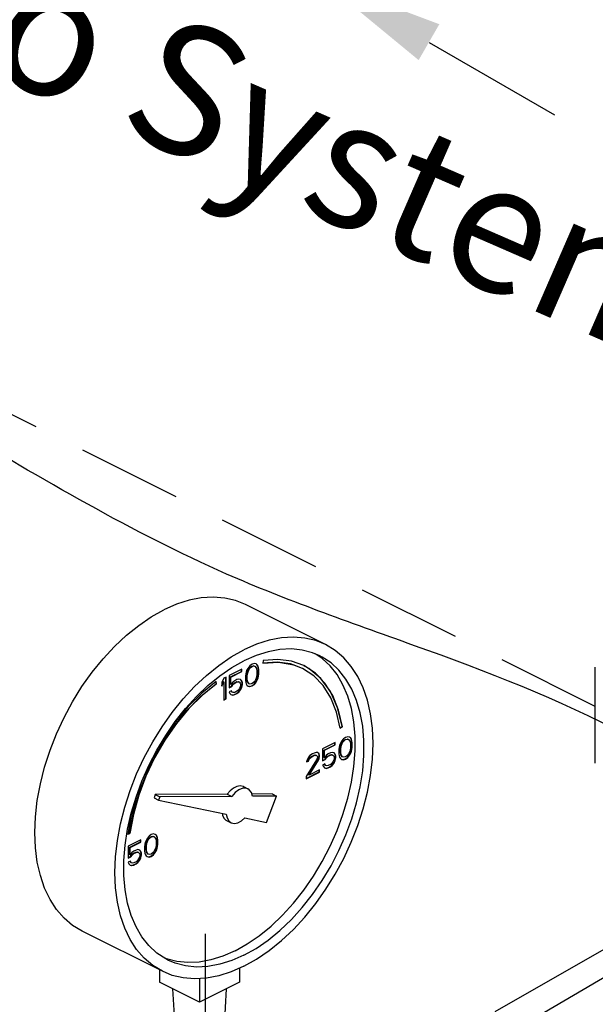
# Model space of a CAD drawing. Extents: x -243 to -139, y -28 to 64.
# Drawn here: x -238 to -233, y -8 to -1 of the extents above; entities that cross this region are included whole.
import ezdxf

# ---------------------------------------------------------------- set-up
doc = ezdxf.new("R2010")
doc.units = 0
doc.header["$LTSCALE"] = 1.5
doc.header["$MEASUREMENT"] = 0
doc.linetypes.add('DASHED', pattern=[0.75, 0.5, -0.25])
doc.layers.get('0').update_dxf_attribs({"linetype": 'CONTINUOUS'})
doc.layers.add('hose', color=7, linetype='CONTINUOUS')
doc.styles.add('SIMPLEX', font='ARIAL.TTF', dxfattribs={"width": 0.875})

msp = doc.modelspace()

# ---------------------------------------------------------------- linework, layer by layer
for p, q in [((-234.669, -1.1493), (-233.7681, -1.6694)), ((-237.034, -9.9886), (-230.7053, -6.298)), ((-236.282, -7.5632), (-236.282, -9.5528))]:
    msp.add_line(p, q)
at = {"linetype": 'DASHED'}
msp.add_line((-233.4731, -5.9278), (-238.5361, -3.3963), dxfattribs=at)
at = {"linetype": 'Continuous'}
for p, q in [((-235.4151, -5.4823), (-235.9918, -5.1939)), ((-235.8638, -5.5961), (-235.8678, -5.6163)), ((-235.4398, -5.5821), (-235.49, -5.5487)), ((-236.0188, -5.6597), (-236.1095, -5.7051)), ((-236.0213, -5.6751), (-236.0213, -5.661)), ((-236.0188, -5.6764), (-236.0188, -5.6597)), ((-235.9814, -5.6644), (-235.9867, -5.6804)), ((-235.9734, -5.6504), (-235.9814, -5.6644)), ((-235.9786, -5.6838), (-235.9679, -5.6585)), ((-235.976, -5.6851), (-235.9654, -5.6597)), ((-235.96, -5.6337), (-235.9734, -5.6504)), ((-235.9679, -5.6585), (-235.9599, -5.6478)), ((-235.9654, -5.6597), (-235.9679, -5.6585)), ((-235.9654, -5.6597), (-235.9573, -5.6491)), ((-235.944, -5.6223), (-235.96, -5.6337)), ((-235.9599, -5.6478), (-235.9466, -5.6378)), ((-235.9573, -5.6491), (-235.9599, -5.6478)), ((-235.9573, -5.6491), (-235.944, -5.639)), ((-235.9466, -5.6378), (-235.9332, -5.6344)), ((-235.944, -5.639), (-235.9466, -5.6378)), ((-235.928, -5.6177), (-235.944, -5.6223)), ((-235.944, -5.639), (-235.9306, -5.6357)), ((-235.9332, -5.6344), (-235.9252, -5.6371)), ((-235.9306, -5.6357), (-235.9332, -5.6344)), ((-235.9306, -5.6357), (-235.9226, -5.6384)), ((-235.9146, -5.621), (-235.928, -5.6177)), ((-235.9226, -5.6384), (-235.9252, -5.6371)), ((-235.9226, -5.6384), (-235.912, -5.6531)), ((-235.9092, -5.6257), (-235.9149, -5.6214)), ((-235.9066, -5.627), (-235.9146, -5.621)), ((-235.912, -5.6531), (-235.9093, -5.6718)), ((-235.9038, -5.6364), (-235.9092, -5.6257)), ((-235.9066, -5.627), (-235.9092, -5.6257)), ((-235.9013, -5.6377), (-235.9066, -5.627)), ((-235.9012, -5.6451), (-235.9038, -5.6364)), ((-235.9013, -5.6377), (-235.9038, -5.6364)), ((-235.8986, -5.6464), (-235.9013, -5.6377)), ((-235.8985, -5.6605), (-235.9012, -5.6451)), ((-235.8986, -5.6464), (-235.9012, -5.6451)), ((-235.8959, -5.6618), (-235.8986, -5.6464)), ((-235.8985, -5.6905), (-235.8985, -5.6605)), ((-235.8959, -5.6618), (-235.8985, -5.6605)), ((-235.8959, -5.6918), (-235.8959, -5.6618)), ((-233.4731, -6.3355), (-233.4731, -5.6449)), ((-236.1469, -5.7238), (-236.1629, -5.7552)), ((-236.1309, -5.7158), (-236.1469, -5.7238)), ((-236.1335, -5.8715), (-236.1335, -5.7171)), ((-236.1309, -5.8728), (-236.1309, -5.7158)), ((-236.1095, -5.7051), (-236.1095, -5.7919)), ((-236.0987, -5.7139), (-236.0213, -5.6751)), ((-236.0987, -5.7673), (-236.0987, -5.7139)), ((-236.0962, -5.7151), (-236.0987, -5.7139)), ((-236.0962, -5.7151), (-236.0188, -5.6764)), ((-236.0962, -5.7686), (-236.0962, -5.7151)), ((-236.0535, -5.7339), (-236.0695, -5.7419)), ((-236.0401, -5.7305), (-236.0535, -5.7339)), ((-236.0268, -5.7339), (-236.0401, -5.7305)), ((-236.0213, -5.7419), (-236.0276, -5.7346)), ((-236.0188, -5.7432), (-236.0268, -5.7339)), ((-236.0188, -5.6764), (-236.0213, -5.6751)), ((-235.9894, -5.6918), (-235.9921, -5.7098)), ((-235.9921, -5.7098), (-235.9921, -5.7399)), ((-235.9867, -5.6804), (-235.9894, -5.6918)), ((-235.9813, -5.7052), (-235.9786, -5.6838)), ((-235.9813, -5.7286), (-235.9813, -5.7052)), ((-235.9787, -5.7065), (-235.9813, -5.7052)), ((-235.9786, -5.7473), (-235.9813, -5.7286)), ((-235.9787, -5.7299), (-235.9813, -5.7286)), ((-235.9787, -5.7065), (-235.976, -5.6851)), ((-235.9787, -5.7299), (-235.9787, -5.7065)), ((-235.976, -5.7486), (-235.9787, -5.7299)), ((-235.976, -5.6851), (-235.9786, -5.6838)), ((-235.912, -5.7165), (-235.9226, -5.7419)), ((-235.9172, -5.75), (-235.9092, -5.736)), ((-235.9146, -5.7513), (-235.9066, -5.7372)), ((-235.9093, -5.6952), (-235.912, -5.7165)), ((-235.9093, -5.6718), (-235.9093, -5.6952)), ((-235.9092, -5.736), (-235.9038, -5.7199)), ((-235.9066, -5.7372), (-235.9092, -5.736)), ((-235.9066, -5.7372), (-235.9013, -5.7212)), ((-235.9038, -5.7199), (-235.9012, -5.7086)), ((-235.9013, -5.7212), (-235.9038, -5.7199)), ((-235.9013, -5.7212), (-235.8986, -5.7099)), ((-235.9012, -5.7086), (-235.8985, -5.6905)), ((-235.8986, -5.7099), (-235.9012, -5.7086)), ((-235.8986, -5.7099), (-235.8959, -5.6918)), ((-235.8959, -5.6918), (-235.8985, -5.6905)), ((-236.2029, -5.7635), (-236.2051, -5.7493)), ((-236.2003, -5.7648), (-236.203, -5.7476)), ((-236.2003, -5.7648), (-236.2029, -5.7635)), ((-236.1629, -5.7756), (-236.1495, -5.7492)), ((-236.1629, -5.7819), (-236.1469, -5.7505)), ((-236.1629, -5.7552), (-236.1629, -5.7819)), ((-236.1469, -5.7505), (-236.1495, -5.7492)), ((-236.1469, -5.7505), (-236.1469, -5.8808)), ((-236.1095, -5.7894), (-236.0934, -5.7813)), ((-236.1095, -5.7919), (-236.0908, -5.7826)), ((-236.0962, -5.7686), (-236.0987, -5.7673)), ((-236.0828, -5.7519), (-236.0962, -5.7686)), ((-236.0934, -5.7813), (-236.0827, -5.766)), ((-236.0908, -5.7826), (-236.0934, -5.7813)), ((-236.0908, -5.7826), (-236.0802, -5.7672)), ((-236.0695, -5.7419), (-236.0828, -5.7519)), ((-236.0827, -5.766), (-236.072, -5.7573)), ((-236.0802, -5.7672), (-236.0827, -5.766)), ((-236.0802, -5.7672), (-236.0695, -5.7586)), ((-236.072, -5.7573), (-236.056, -5.7493)), ((-236.0695, -5.7586), (-236.072, -5.7573)), ((-236.0695, -5.7586), (-236.0535, -5.7506)), ((-236.056, -5.7493), (-236.0453, -5.7473)), ((-236.0535, -5.7506), (-236.056, -5.7493)), ((-236.0535, -5.7506), (-236.0428, -5.7486)), ((-236.0428, -5.8087), (-236.0535, -5.8173)), ((-236.0453, -5.7473), (-236.0373, -5.7499)), ((-236.0428, -5.7486), (-236.0453, -5.7473)), ((-236.0428, -5.7486), (-236.0348, -5.7512)), ((-236.0348, -5.798), (-236.0428, -5.8087)), ((-236.0427, -5.8227), (-236.0293, -5.8061)), ((-236.0401, -5.824), (-236.0268, -5.8073)), ((-236.0348, -5.7512), (-236.0373, -5.7499)), ((-236.0348, -5.7512), (-236.0294, -5.7586)), ((-236.0294, -5.7853), (-236.0348, -5.798)), ((-236.0294, -5.7586), (-236.0268, -5.7673)), ((-236.0268, -5.7739), (-236.0294, -5.7853)), ((-236.0293, -5.8061), (-236.0213, -5.7887)), ((-236.0268, -5.8073), (-236.0293, -5.8061)), ((-236.0268, -5.7673), (-236.0268, -5.7739)), ((-236.0268, -5.8073), (-236.0188, -5.79)), ((-236.016, -5.756), (-236.0213, -5.7419)), ((-236.0188, -5.7432), (-236.0213, -5.7419)), ((-236.0213, -5.7887), (-236.016, -5.7693)), ((-236.0188, -5.79), (-236.0213, -5.7887)), ((-236.0134, -5.7572), (-236.0188, -5.7432)), ((-236.0188, -5.79), (-236.0134, -5.7706)), ((-236.016, -5.7693), (-236.016, -5.756)), ((-236.0134, -5.7572), (-236.016, -5.756)), ((-236.0134, -5.7706), (-236.016, -5.7693)), ((-236.0134, -5.7706), (-236.0134, -5.7572)), ((-235.9921, -5.7399), (-235.9894, -5.7552)), ((-235.9894, -5.7552), (-235.9867, -5.7639)), ((-235.9867, -5.7639), (-235.9814, -5.7746)), ((-235.9814, -5.7746), (-235.9734, -5.7806)), ((-235.976, -5.7486), (-235.9786, -5.7473)), ((-235.9679, -5.762), (-235.9786, -5.7473)), ((-235.9654, -5.7633), (-235.976, -5.7486)), ((-235.9734, -5.7806), (-235.96, -5.784)), ((-235.9732, -5.78), (-235.9626, -5.7827)), ((-235.9654, -5.7633), (-235.9679, -5.762)), ((-235.9573, -5.7659), (-235.9654, -5.7633)), ((-235.9626, -5.7827), (-235.9466, -5.778)), ((-235.96, -5.784), (-235.9626, -5.7827)), ((-235.96, -5.784), (-235.944, -5.7793)), ((-235.944, -5.7626), (-235.9573, -5.7659)), ((-235.9466, -5.778), (-235.9305, -5.7667)), ((-235.944, -5.7793), (-235.9466, -5.778)), ((-235.9306, -5.7526), (-235.944, -5.7626)), ((-235.944, -5.7793), (-235.928, -5.768)), ((-235.9226, -5.7419), (-235.9306, -5.7526)), ((-235.9305, -5.7667), (-235.9172, -5.75)), ((-235.928, -5.768), (-235.9305, -5.7667)), ((-235.928, -5.768), (-235.9146, -5.7513)), ((-235.9146, -5.7513), (-235.9172, -5.75)), ((-236.1469, -5.8782), (-236.1335, -5.8715)), ((-236.1469, -5.8808), (-236.1309, -5.8728)), ((-236.1309, -5.8728), (-236.1335, -5.8715)), ((-236.0935, -5.814), (-236.1095, -5.822)), ((-236.1095, -5.822), (-236.1042, -5.8327)), ((-236.1042, -5.8327), (-236.0962, -5.842)), ((-236.0962, -5.842), (-236.0828, -5.8454)), ((-236.096, -5.8414), (-236.0854, -5.8441)), ((-236.0907, -5.8234), (-236.0951, -5.8148)), ((-236.0882, -5.8247), (-236.0935, -5.814)), ((-236.0882, -5.8247), (-236.0907, -5.8234)), ((-236.0802, -5.8274), (-236.0882, -5.8247)), ((-236.0854, -5.8441), (-236.072, -5.8408)), ((-236.0828, -5.8454), (-236.0854, -5.8441)), ((-236.0828, -5.8454), (-236.0695, -5.8421)), ((-236.0695, -5.8254), (-236.0802, -5.8274)), ((-236.072, -5.8408), (-236.056, -5.8328)), ((-236.0695, -5.8421), (-236.072, -5.8408)), ((-236.0535, -5.8173), (-236.0695, -5.8254)), ((-236.0695, -5.8421), (-236.0535, -5.834)), ((-236.056, -5.8328), (-236.0427, -5.8227)), ((-236.0535, -5.834), (-236.056, -5.8328)), ((-236.0535, -5.834), (-236.0401, -5.824)), ((-236.0401, -5.824), (-236.0427, -5.8227)), ((-235.3101, -6.0807), (-235.2969, -6.0712)), ((-235.3095, -6.0834), (-235.2944, -6.0725)), ((-235.2944, -6.0725), (-235.2969, -6.0712)), ((-235.2872, -6.1606), (-235.3005, -6.1773)), ((-235.2711, -6.1492), (-235.2872, -6.1606)), ((-235.2737, -6.1646), (-235.2603, -6.1613)), ((-235.2551, -6.1446), (-235.2711, -6.1492)), ((-235.2711, -6.1659), (-235.2578, -6.1626)), ((-235.2603, -6.1613), (-235.2523, -6.164)), ((-235.2578, -6.1626), (-235.2603, -6.1613)), ((-235.2578, -6.1626), (-235.2498, -6.1653)), ((-235.2418, -6.1479), (-235.2551, -6.1446)), ((-235.2363, -6.1526), (-235.2421, -6.1483)), ((-235.2338, -6.1539), (-235.2418, -6.1479)), ((-235.231, -6.1633), (-235.2363, -6.1526)), ((-235.2338, -6.1539), (-235.2363, -6.1526)), ((-235.2284, -6.1646), (-235.2338, -6.1539)), ((-235.2283, -6.172), (-235.231, -6.1633)), ((-235.2284, -6.1646), (-235.231, -6.1633)), ((-235.3459, -6.1866), (-235.4367, -6.232)), ((-235.4367, -6.232), (-235.4367, -6.3188)), ((-235.4259, -6.2407), (-235.3485, -6.202)), ((-235.4233, -6.242), (-235.3459, -6.2033)), ((-235.3485, -6.202), (-235.3485, -6.1879)), ((-235.3459, -6.2033), (-235.3485, -6.202)), ((-235.3459, -6.2033), (-235.3459, -6.1866)), ((-235.3165, -6.2187), (-235.3192, -6.2367)), ((-235.3139, -6.2073), (-235.3165, -6.2187)), ((-235.3085, -6.1913), (-235.3139, -6.2073)), ((-235.3005, -6.1773), (-235.3085, -6.1913)), ((-235.3084, -6.2321), (-235.3057, -6.2107)), ((-235.3084, -6.2555), (-235.3084, -6.2321)), ((-235.3058, -6.2334), (-235.3084, -6.2321)), ((-235.3058, -6.2334), (-235.3032, -6.212)), ((-235.3058, -6.2568), (-235.3058, -6.2334)), ((-235.3057, -6.2107), (-235.2951, -6.1853)), ((-235.3032, -6.212), (-235.3057, -6.2107)), ((-235.3032, -6.212), (-235.2925, -6.1866)), ((-235.2951, -6.1853), (-235.287, -6.1747)), ((-235.2925, -6.1866), (-235.2951, -6.1853)), ((-235.2925, -6.1866), (-235.2845, -6.1759)), ((-235.287, -6.1747), (-235.2737, -6.1646)), ((-235.2845, -6.1759), (-235.287, -6.1747)), ((-235.2845, -6.1759), (-235.2711, -6.1659)), ((-235.2711, -6.1659), (-235.2737, -6.1646)), ((-235.2498, -6.1653), (-235.2523, -6.164)), ((-235.2498, -6.1653), (-235.2391, -6.18)), ((-235.2391, -6.18), (-235.2364, -6.1987)), ((-235.2364, -6.222), (-235.2391, -6.2434)), ((-235.2364, -6.1987), (-235.2364, -6.222)), ((-235.2257, -6.1733), (-235.2284, -6.1646)), ((-235.2256, -6.1874), (-235.2283, -6.172)), ((-235.2257, -6.1733), (-235.2283, -6.172)), ((-235.2283, -6.2355), (-235.2256, -6.2174)), ((-235.2231, -6.1887), (-235.2257, -6.1733)), ((-235.2257, -6.2367), (-235.2231, -6.2187)), ((-235.2256, -6.2174), (-235.2256, -6.1874)), ((-235.2231, -6.1887), (-235.2256, -6.1874)), ((-235.2231, -6.2187), (-235.2256, -6.2174)), ((-235.2231, -6.2187), (-235.2231, -6.1887)), ((-235.5381, -6.2928), (-235.5488, -6.3115)), ((-235.5407, -6.3182), (-235.5354, -6.3055)), ((-235.5275, -6.2807), (-235.5381, -6.2928)), ((-235.5354, -6.3055), (-235.5274, -6.2948)), ((-235.5328, -6.3068), (-235.5354, -6.3055)), ((-235.5328, -6.3068), (-235.5248, -6.2961)), ((-235.5088, -6.268), (-235.5275, -6.2807)), ((-235.5274, -6.2948), (-235.514, -6.2848)), ((-235.5248, -6.2961), (-235.5274, -6.2948)), ((-235.5248, -6.2961), (-235.5114, -6.2861)), ((-235.514, -6.2848), (-235.5033, -6.2795)), ((-235.5114, -6.2861), (-235.514, -6.2848)), ((-235.5114, -6.2861), (-235.5008, -6.2807)), ((-235.4981, -6.2627), (-235.5088, -6.268)), ((-235.5033, -6.2795), (-235.49, -6.2761)), ((-235.5008, -6.2807), (-235.5033, -6.2795)), ((-235.5008, -6.2807), (-235.4874, -6.2774)), ((-235.4821, -6.258), (-235.4981, -6.2627)), ((-235.49, -6.2761), (-235.482, -6.2788)), ((-235.4874, -6.2774), (-235.49, -6.2761)), ((-235.4874, -6.2774), (-235.4794, -6.2801)), ((-235.4714, -6.2594), (-235.4821, -6.258)), ((-235.4794, -6.2801), (-235.482, -6.2788)), ((-235.4794, -6.2801), (-235.4741, -6.2874)), ((-235.4741, -6.2941), (-235.4794, -6.3101)), ((-235.4741, -6.2874), (-235.4741, -6.2941)), ((-235.4633, -6.2661), (-235.4717, -6.2598)), ((-235.4607, -6.2674), (-235.4714, -6.2594)), ((-235.4686, -6.3122), (-235.4633, -6.2995)), ((-235.466, -6.3135), (-235.4607, -6.3008)), ((-235.4606, -6.2781), (-235.4633, -6.2661)), ((-235.4607, -6.2674), (-235.4633, -6.2661)), ((-235.4633, -6.2995), (-235.4606, -6.2848)), ((-235.4607, -6.3008), (-235.4633, -6.2995)), ((-235.458, -6.2794), (-235.4607, -6.2674)), ((-235.4607, -6.3008), (-235.458, -6.2861)), ((-235.4606, -6.2848), (-235.4606, -6.2781)), ((-235.458, -6.2794), (-235.4606, -6.2781)), ((-235.458, -6.2861), (-235.4606, -6.2848)), ((-235.458, -6.2861), (-235.458, -6.2794)), ((-235.4259, -6.2942), (-235.4259, -6.2407)), ((-235.4233, -6.242), (-235.4259, -6.2407)), ((-235.4233, -6.2955), (-235.4259, -6.2942)), ((-235.4233, -6.2955), (-235.4233, -6.242)), ((-235.41, -6.2788), (-235.4233, -6.2955)), ((-235.4206, -6.3082), (-235.4099, -6.2929)), ((-235.418, -6.3095), (-235.4073, -6.2941)), ((-235.3966, -6.2688), (-235.41, -6.2788)), ((-235.4099, -6.2929), (-235.3992, -6.2842)), ((-235.4073, -6.2941), (-235.4099, -6.2929)), ((-235.4073, -6.2941), (-235.3966, -6.2855)), ((-235.3992, -6.2842), (-235.3832, -6.2762)), ((-235.3966, -6.2855), (-235.3992, -6.2842)), ((-235.3806, -6.2607), (-235.3966, -6.2688)), ((-235.3966, -6.2855), (-235.3806, -6.2774)), ((-235.3832, -6.2762), (-235.3725, -6.2742)), ((-235.3806, -6.2774), (-235.3832, -6.2762)), ((-235.3673, -6.2574), (-235.3806, -6.2607)), ((-235.3806, -6.2774), (-235.3699, -6.2754)), ((-235.3725, -6.2742), (-235.3645, -6.2768)), ((-235.3699, -6.2754), (-235.3725, -6.2742)), ((-235.3699, -6.2754), (-235.3619, -6.2781)), ((-235.3539, -6.2608), (-235.3673, -6.2574)), ((-235.3619, -6.2781), (-235.3645, -6.2768)), ((-235.3619, -6.2781), (-235.3566, -6.2855)), ((-235.3566, -6.2855), (-235.3539, -6.2941)), ((-235.3539, -6.3008), (-235.3566, -6.3122)), ((-235.3485, -6.2688), (-235.3548, -6.2615)), ((-235.3459, -6.2701), (-235.3539, -6.2608)), ((-235.3539, -6.2941), (-235.3539, -6.3008)), ((-235.3431, -6.2829), (-235.3485, -6.2688)), ((-235.3459, -6.2701), (-235.3485, -6.2688)), ((-235.3485, -6.3156), (-235.3431, -6.2962)), ((-235.3406, -6.2841), (-235.3459, -6.2701)), ((-235.3459, -6.3169), (-235.3406, -6.2975)), ((-235.3431, -6.2962), (-235.3431, -6.2829)), ((-235.3406, -6.2841), (-235.3431, -6.2829)), ((-235.3406, -6.2975), (-235.3431, -6.2962)), ((-235.3406, -6.2975), (-235.3406, -6.2841)), ((-235.3192, -6.2367), (-235.3192, -6.2668)), ((-235.3192, -6.2668), (-235.3165, -6.2821)), ((-235.3165, -6.2821), (-235.3139, -6.2908)), ((-235.3139, -6.2908), (-235.3085, -6.3015)), ((-235.3085, -6.3015), (-235.3005, -6.3075)), ((-235.3057, -6.2742), (-235.3084, -6.2555)), ((-235.3058, -6.2568), (-235.3084, -6.2555)), ((-235.3032, -6.2755), (-235.3058, -6.2568)), ((-235.3032, -6.2755), (-235.3057, -6.2742)), ((-235.2951, -6.2889), (-235.3057, -6.2742)), ((-235.2925, -6.2902), (-235.3032, -6.2755)), ((-235.2925, -6.2902), (-235.2951, -6.2889)), ((-235.2845, -6.2928), (-235.2925, -6.2902)), ((-235.2897, -6.3096), (-235.2737, -6.3049)), ((-235.2711, -6.2895), (-235.2845, -6.2928)), ((-235.2737, -6.3049), (-235.2577, -6.2936)), ((-235.2711, -6.3062), (-235.2737, -6.3049)), ((-235.2578, -6.2795), (-235.2711, -6.2895)), ((-235.2711, -6.3062), (-235.2551, -6.2948)), ((-235.2498, -6.2688), (-235.2578, -6.2795)), ((-235.2577, -6.2936), (-235.2443, -6.2769)), ((-235.2551, -6.2948), (-235.2577, -6.2936)), ((-235.2551, -6.2948), (-235.2418, -6.2782)), ((-235.2391, -6.2434), (-235.2498, -6.2688)), ((-235.2443, -6.2769), (-235.2363, -6.2628)), ((-235.2418, -6.2782), (-235.2443, -6.2769)), ((-235.2418, -6.2782), (-235.2338, -6.2641)), ((-235.2363, -6.2628), (-235.231, -6.2468)), ((-235.2338, -6.2641), (-235.2363, -6.2628)), ((-235.2338, -6.2641), (-235.2284, -6.2481)), ((-235.231, -6.2468), (-235.2283, -6.2355)), ((-235.2284, -6.2481), (-235.231, -6.2468)), ((-235.2284, -6.2481), (-235.2257, -6.2367)), ((-235.2257, -6.2367), (-235.2283, -6.2355)), ((-235.4794, -6.3101), (-235.5542, -6.431)), ((-235.5488, -6.3115), (-235.5515, -6.3261)), ((-235.5515, -6.3261), (-235.5381, -6.3195)), ((-235.551, -6.3233), (-235.5407, -6.3182)), ((-235.5381, -6.3195), (-235.5407, -6.3182)), ((-235.5381, -6.3195), (-235.5328, -6.3068)), ((-235.5354, -6.4191), (-235.4686, -6.3122)), ((-235.5328, -6.4203), (-235.466, -6.3135)), ((-235.466, -6.3135), (-235.4686, -6.3122)), ((-235.4367, -6.3163), (-235.4206, -6.3082)), ((-235.4367, -6.3188), (-235.418, -6.3095)), ((-235.4207, -6.3409), (-235.4367, -6.3489)), ((-235.4367, -6.3489), (-235.4313, -6.3596)), ((-235.4313, -6.3596), (-235.4233, -6.3689)), ((-235.4233, -6.3689), (-235.41, -6.3723)), ((-235.4232, -6.3683), (-235.4125, -6.371)), ((-235.4179, -6.3503), (-235.4222, -6.3417)), ((-235.4153, -6.3516), (-235.4207, -6.3409)), ((-235.418, -6.3095), (-235.4206, -6.3082)), ((-235.4153, -6.3516), (-235.4179, -6.3503)), ((-235.4073, -6.3542), (-235.4153, -6.3516)), ((-235.4125, -6.371), (-235.3992, -6.3677)), ((-235.41, -6.3723), (-235.4125, -6.371)), ((-235.41, -6.3723), (-235.3966, -6.3689)), ((-235.3966, -6.3522), (-235.4073, -6.3542)), ((-235.3992, -6.3677), (-235.3832, -6.3597)), ((-235.3966, -6.3689), (-235.3992, -6.3677)), ((-235.3806, -6.3442), (-235.3966, -6.3522)), ((-235.3966, -6.3689), (-235.3806, -6.3609)), ((-235.3832, -6.3597), (-235.3698, -6.3496)), ((-235.3806, -6.3609), (-235.3832, -6.3597)), ((-235.3699, -6.3356), (-235.3806, -6.3442)), ((-235.3806, -6.3609), (-235.3673, -6.3509)), ((-235.3619, -6.3249), (-235.3699, -6.3356)), ((-235.3698, -6.3496), (-235.3565, -6.3329)), ((-235.3673, -6.3509), (-235.3698, -6.3496)), ((-235.3673, -6.3509), (-235.3539, -6.3342)), ((-235.3566, -6.3122), (-235.3619, -6.3249)), ((-235.3565, -6.3329), (-235.3485, -6.3156)), ((-235.3539, -6.3342), (-235.3565, -6.3329)), ((-235.3539, -6.3342), (-235.3459, -6.3169)), ((-235.3459, -6.3169), (-235.3485, -6.3156)), ((-235.3005, -6.3075), (-235.2872, -6.3109)), ((-235.3004, -6.3069), (-235.2897, -6.3096)), ((-235.2872, -6.3109), (-235.2897, -6.3096)), ((-235.2872, -6.3109), (-235.2711, -6.3062)), ((-235.5542, -6.4451), (-235.4606, -6.3984)), ((-235.5542, -6.4477), (-235.458, -6.3997)), ((-235.5542, -6.431), (-235.5542, -6.4477)), ((-235.5328, -6.4203), (-235.5354, -6.4191)), ((-235.458, -6.383), (-235.5328, -6.4203)), ((-235.4606, -6.3984), (-235.4606, -6.3842)), ((-235.458, -6.3997), (-235.4606, -6.3984)), ((-235.458, -6.3997), (-235.458, -6.383)), ((-236.006, -6.504), (-235.974, -6.52)), ((-236.7754, -6.5685), (-236.8137, -6.7057)), ((-236.6409, -6.5608), (-236.65, -6.5845)), ((-236.65, -6.5845), (-236.6179, -6.6005)), ((-236.123, -6.5581), (-236.6409, -6.5608)), ((-236.6409, -6.5608), (-236.6089, -6.5768)), ((-236.6089, -6.5768), (-236.6179, -6.6005)), ((-236.091, -6.5742), (-236.6089, -6.5768)), ((-236.123, -6.5581), (-236.091, -6.5742)), ((-235.8009, -6.5565), (-235.9453, -6.5572)), ((-235.7689, -6.5725), (-235.9402, -6.5734)), ((-235.841, -6.7615), (-235.7689, -6.5725)), ((-235.8009, -6.5565), (-235.7689, -6.5725)), ((-236.6179, -6.6005), (-236.1304, -6.7015)), ((-236.8137, -6.7057), (-236.8393, -6.845)), ((-235.9956, -6.7294), (-235.841, -6.7615)), ((-236.1276, -6.7471), (-236.0956, -6.7632)), ((-236.8393, -6.845), (-236.8241, -6.8407)), ((-236.8389, -6.8428), (-236.8267, -6.8394)), ((-236.8241, -6.8407), (-236.8267, -6.8394)), ((-236.6863, -6.8601), (-236.6996, -6.8768)), ((-236.6702, -6.8488), (-236.6863, -6.8601)), ((-236.6862, -6.8742), (-236.6728, -6.8642)), ((-236.6836, -6.8755), (-236.6702, -6.8655)), ((-236.6728, -6.8642), (-236.6595, -6.8609)), ((-236.6702, -6.8655), (-236.6728, -6.8642)), ((-236.6542, -6.8441), (-236.6702, -6.8488)), ((-236.6702, -6.8655), (-236.6569, -6.8622)), ((-236.6595, -6.8609), (-236.6515, -6.8635)), ((-236.6569, -6.8622), (-236.6595, -6.8609)), ((-236.6569, -6.8622), (-236.6489, -6.8648)), ((-236.6409, -6.8475), (-236.6542, -6.8441)), ((-236.6489, -6.8648), (-236.6515, -6.8635)), ((-236.6489, -6.8648), (-236.6382, -6.8795)), ((-236.6354, -6.8522), (-236.6412, -6.8479)), ((-236.6329, -6.8535), (-236.6409, -6.8475)), ((-236.6301, -6.8629), (-236.6354, -6.8522)), ((-236.6329, -6.8535), (-236.6354, -6.8522)), ((-236.6275, -6.8642), (-236.6329, -6.8535)), ((-236.6274, -6.8716), (-236.6301, -6.8629)), ((-236.6275, -6.8642), (-236.6301, -6.8629)), ((-236.6249, -6.8728), (-236.6275, -6.8642)), ((-236.6248, -6.8869), (-236.6274, -6.8716)), ((-236.6249, -6.8728), (-236.6274, -6.8716)), ((-236.745, -6.8862), (-236.8358, -6.9316)), ((-236.8358, -6.9316), (-236.8358, -7.0184)), ((-236.825, -6.9403), (-236.7476, -6.9016)), ((-236.825, -6.9937), (-236.825, -6.9403)), ((-236.8224, -6.9416), (-236.825, -6.9403)), ((-236.8224, -6.9416), (-236.745, -6.9029)), ((-236.8224, -6.995), (-236.8224, -6.9416)), ((-236.7476, -6.9016), (-236.7476, -6.8875)), ((-236.745, -6.9029), (-236.7476, -6.9016)), ((-236.745, -6.9029), (-236.745, -6.8862)), ((-236.7156, -6.9182), (-236.7183, -6.9363)), ((-236.7183, -6.9363), (-236.7183, -6.9663)), ((-236.713, -6.9069), (-236.7156, -6.9182)), ((-236.7076, -6.8909), (-236.713, -6.9069)), ((-236.6996, -6.8768), (-236.7076, -6.8909)), ((-236.7075, -6.9317), (-236.7049, -6.9103)), ((-236.7075, -6.955), (-236.7075, -6.9317)), ((-236.705, -6.9329), (-236.7075, -6.9317)), ((-236.705, -6.9329), (-236.7023, -6.9116)), ((-236.705, -6.9563), (-236.705, -6.9329)), ((-236.7049, -6.9103), (-236.6942, -6.8849)), ((-236.7023, -6.9116), (-236.7049, -6.9103)), ((-236.7023, -6.9116), (-236.6916, -6.8862)), ((-236.6942, -6.8849), (-236.6862, -6.8742)), ((-236.6916, -6.8862), (-236.6942, -6.8849)), ((-236.6916, -6.8862), (-236.6836, -6.8755)), ((-236.6836, -6.8755), (-236.6862, -6.8742)), ((-236.6382, -6.943), (-236.6489, -6.9684)), ((-236.6382, -6.8795), (-236.6355, -6.8982)), ((-236.6355, -6.9216), (-236.6382, -6.943)), ((-236.6355, -6.8982), (-236.6355, -6.9216)), ((-236.6301, -6.9464), (-236.6274, -6.935)), ((-236.6275, -6.9477), (-236.6249, -6.9363)), ((-236.6274, -6.935), (-236.6248, -6.917)), ((-236.6249, -6.9363), (-236.6274, -6.935)), ((-236.6222, -6.8882), (-236.6249, -6.8728)), ((-236.6249, -6.9363), (-236.6222, -6.9183)), ((-236.6248, -6.917), (-236.6248, -6.8869)), ((-236.6222, -6.8882), (-236.6248, -6.8869)), ((-236.6222, -6.9183), (-236.6248, -6.917)), ((-236.6222, -6.9183), (-236.6222, -6.8882)), ((-236.8358, -7.0158), (-236.8197, -7.0078)), ((-236.8358, -7.0184), (-236.8171, -7.009)), ((-236.8224, -6.995), (-236.825, -6.9937)), ((-236.8091, -6.9783), (-236.8224, -6.995)), ((-236.8197, -7.0078), (-236.809, -6.9924)), ((-236.8171, -7.009), (-236.8197, -7.0078)), ((-236.8171, -7.009), (-236.8064, -6.9937)), ((-236.7957, -6.9683), (-236.8091, -6.9783)), ((-236.809, -6.9924), (-236.7983, -6.9837)), ((-236.8064, -6.9937), (-236.809, -6.9924)), ((-236.8064, -6.9937), (-236.7957, -6.985)), ((-236.7983, -6.9837), (-236.7823, -6.9757)), ((-236.7957, -6.985), (-236.7983, -6.9837)), ((-236.7797, -6.9603), (-236.7957, -6.9683)), ((-236.7957, -6.985), (-236.7797, -6.977)), ((-236.7823, -6.9757), (-236.7716, -6.9737)), ((-236.7797, -6.977), (-236.7823, -6.9757)), ((-236.7664, -6.957), (-236.7797, -6.9603)), ((-236.7797, -6.977), (-236.769, -6.975)), ((-236.7716, -6.9737), (-236.7636, -6.9764)), ((-236.769, -6.975), (-236.7716, -6.9737)), ((-236.769, -6.975), (-236.761, -6.9777)), ((-236.753, -6.9603), (-236.7664, -6.957)), ((-236.761, -6.9777), (-236.7636, -6.9764)), ((-236.761, -6.9777), (-236.7557, -6.985)), ((-236.7557, -7.0117), (-236.761, -7.0244)), ((-236.7557, -6.985), (-236.753, -6.9937)), ((-236.753, -7.0004), (-236.7557, -7.0117)), ((-236.7476, -6.9684), (-236.7539, -6.961)), ((-236.745, -6.9697), (-236.753, -6.9603)), ((-236.753, -6.9937), (-236.753, -7.0004)), ((-236.7422, -6.9824), (-236.7476, -6.9684)), ((-236.745, -6.9697), (-236.7476, -6.9684)), ((-236.7476, -7.0151), (-236.7422, -6.9958)), ((-236.7397, -6.9837), (-236.745, -6.9697)), ((-236.745, -7.0164), (-236.7397, -6.9971)), ((-236.7422, -6.9958), (-236.7422, -6.9824)), ((-236.7397, -6.9837), (-236.7422, -6.9824)), ((-236.7397, -6.9971), (-236.7422, -6.9958)), ((-236.7397, -6.9971), (-236.7397, -6.9837)), ((-236.7183, -6.9663), (-236.7156, -6.9817)), ((-236.7156, -6.9817), (-236.713, -6.9904)), ((-236.713, -6.9904), (-236.7076, -7.0011)), ((-236.7076, -7.0011), (-236.6996, -7.0071)), ((-236.7049, -6.9737), (-236.7075, -6.955)), ((-236.705, -6.9563), (-236.7075, -6.955)), ((-236.7023, -6.975), (-236.705, -6.9563)), ((-236.6942, -6.9884), (-236.7049, -6.9737)), ((-236.7023, -6.975), (-236.7049, -6.9737)), ((-236.6916, -6.9897), (-236.7023, -6.975)), ((-236.6996, -7.0071), (-236.6863, -7.0104)), ((-236.6995, -7.0065), (-236.6888, -7.0091)), ((-236.6916, -6.9897), (-236.6942, -6.9884)), ((-236.6836, -6.9924), (-236.6916, -6.9897)), ((-236.6888, -7.0091), (-236.6728, -7.0045)), ((-236.6863, -7.0104), (-236.6888, -7.0091)), ((-236.6863, -7.0104), (-236.6702, -7.0058)), ((-236.6702, -6.9891), (-236.6836, -6.9924)), ((-236.6728, -7.0045), (-236.6568, -6.9931)), ((-236.6702, -7.0058), (-236.6728, -7.0045)), ((-236.6569, -6.979), (-236.6702, -6.9891)), ((-236.6702, -7.0058), (-236.6542, -6.9944)), ((-236.6489, -6.9684), (-236.6569, -6.979)), ((-236.6568, -6.9931), (-236.6434, -6.9764)), ((-236.6542, -6.9944), (-236.6568, -6.9931)), ((-236.6542, -6.9944), (-236.6409, -6.9777)), ((-236.6434, -6.9764), (-236.6354, -6.9624)), ((-236.6409, -6.9777), (-236.6434, -6.9764)), ((-236.6409, -6.9777), (-236.6329, -6.9637)), ((-236.6354, -6.9624), (-236.6301, -6.9464)), ((-236.6329, -6.9637), (-236.6354, -6.9624)), ((-236.6329, -6.9637), (-236.6275, -6.9477)), ((-236.6275, -6.9477), (-236.6301, -6.9464)), ((-236.8198, -7.0404), (-236.8358, -7.0485)), ((-236.8358, -7.0485), (-236.8305, -7.0591)), ((-236.8305, -7.0591), (-236.8224, -7.0685)), ((-236.8224, -7.0685), (-236.8091, -7.0718)), ((-236.8223, -7.0679), (-236.8117, -7.0706)), ((-236.817, -7.0498), (-236.8213, -7.0412)), ((-236.8144, -7.0511), (-236.8198, -7.0404)), ((-236.8144, -7.0511), (-236.817, -7.0498)), ((-236.8064, -7.0538), (-236.8144, -7.0511)), ((-236.8117, -7.0706), (-236.7983, -7.0672)), ((-236.8091, -7.0718), (-236.8117, -7.0706)), ((-236.8091, -7.0718), (-236.7957, -7.0685)), ((-236.7957, -7.0518), (-236.8064, -7.0538)), ((-236.7983, -7.0672), (-236.7823, -7.0592)), ((-236.7957, -7.0685), (-236.7983, -7.0672)), ((-236.7797, -7.0438), (-236.7957, -7.0518)), ((-236.7957, -7.0685), (-236.7797, -7.0605)), ((-236.7823, -7.0592), (-236.7689, -7.0492)), ((-236.7797, -7.0605), (-236.7823, -7.0592)), ((-236.769, -7.0351), (-236.7797, -7.0438)), ((-236.7797, -7.0605), (-236.7664, -7.0505)), ((-236.761, -7.0244), (-236.769, -7.0351)), ((-236.7689, -7.0492), (-236.7556, -7.0325)), ((-236.7664, -7.0505), (-236.7689, -7.0492)), ((-236.7664, -7.0505), (-236.753, -7.0338)), ((-236.7556, -7.0325), (-236.7476, -7.0151)), ((-236.753, -7.0338), (-236.7556, -7.0325)), ((-236.753, -7.0338), (-236.745, -7.0164)), ((-236.745, -7.0164), (-236.7476, -7.0151)), ((-236.5904, -7.8329), (-237.1671, -7.5446)), ((-236.6115, -7.8224), (-236.6115, -7.9101)), ((-236.0348, -7.8097), (-236.0348, -7.9101)), ((-236.3231, -8.0543), (-236.6115, -7.9101)), ((-236.3231, -7.8846), (-236.3231, -8.0543)), ((-236.0348, -7.9101), (-236.3231, -8.0543)), ((-236.5161, -7.9578), (-236.4998, -8.2267)), ((-236.1302, -7.9578), (-236.1465, -8.2267))]:
    msp.add_line(p, q, dxfattribs=at)
at = {"color": 7, "linetype": 'Continuous', "extrusion": (-1.22265e-16, -9.17937e-15, -1)}
msp.add_line((-232.7287, -7.285), (-234.1958, -8.1252), dxfattribs=at)
at = {"linetype": 'Continuous'}
for points in [[(-235.9918, -5.1939), (-236.0632, -5.1649), (-236.1415, -5.1466), (-236.2239, -5.1401), (-236.3097, -5.1454), (-236.3982, -5.1624), (-236.4884, -5.1912), (-236.5795, -5.2312)], [(-237.1671, -7.5446), (-237.2365, -7.5024), (-237.2977, -7.4503), (-237.3521, -7.3878), (-237.3989, -7.3154), (-237.4379, -7.234), (-237.4686, -7.1442), (-237.4908, -7.0469), (-237.5042, -6.9431), (-237.5086, -6.8338), (-237.5042, -6.72), (-237.4908, -6.6029), (-237.4686, -6.4835), (-237.4379, -6.363), (-237.3989, -6.2425), (-237.3521, -6.1233), (-237.2977, -6.0064), (-237.2365, -5.893), (-237.1689, -5.7843), (-237.0957, -5.6811), (-237.0175, -5.5846), (-236.935, -5.4956), (-236.8492, -5.4151), (-236.7607, -5.3437), (-236.6705, -5.2822), (-236.5795, -5.2312)], [(-235.4151, -5.4823), (-235.4865, -5.4533), (-235.5647, -5.435), (-235.6472, -5.4284), (-235.733, -5.4337), (-235.8215, -5.4508), (-235.9117, -5.4795), (-236.0027, -5.5196)], [(-236.5904, -7.8329), (-236.6598, -7.7908), (-236.721, -7.7387), (-236.7753, -7.6761), (-236.8222, -7.6038), (-236.8612, -7.5223), (-236.8919, -7.4325), (-236.9141, -7.3353), (-236.9274, -7.2315), (-236.9319, -7.1222), (-236.9274, -7.0084), (-236.9141, -6.8912), (-236.8919, -6.7718), (-236.8612, -6.6513), (-236.8222, -6.5309), (-236.7753, -6.4116), (-236.721, -6.2948), (-236.6598, -6.1814), (-236.5922, -6.0726), (-236.519, -5.9695), (-236.4407, -5.873), (-236.3583, -5.784), (-236.2725, -5.7035), (-236.184, -5.6321), (-236.0938, -5.5706), (-236.0027, -5.5196)], [(-236.0027, -7.7956), (-235.9117, -7.7446), (-235.8215, -7.6831), (-235.733, -7.6117), (-235.6472, -7.5312), (-235.5647, -7.4422), (-235.4865, -7.3457), (-235.4133, -7.2426), (-235.3457, -7.1338), (-235.2845, -7.0204), (-235.2301, -6.9035), (-235.1833, -6.7843), (-235.1443, -6.6639), (-235.1136, -6.5434), (-235.0914, -6.4239), (-235.078, -6.3068), (-235.0736, -6.193), (-235.078, -6.0837), (-235.0914, -5.9799), (-235.1136, -5.8827), (-235.1443, -5.7929), (-235.1833, -5.7114), (-235.2301, -5.6391), (-235.2845, -5.5765), (-235.3457, -5.5244), (-235.4151, -5.4823)], [(-235.4556, -5.5633), (-235.5085, -5.5409), (-235.5829, -5.5213), (-235.6616, -5.5134), (-235.7438, -5.5172), (-235.8286, -5.5327), (-235.9152, -5.5597), (-236.0027, -5.5981)], [(-236.0668, -7.6851), (-235.9793, -7.6359), (-235.8927, -7.5763), (-235.8078, -7.507), (-235.7257, -7.4286), (-235.647, -7.342), (-235.5726, -7.2481), (-235.5033, -7.1477), (-235.4398, -7.042), (-235.3827, -6.932), (-235.3327, -6.8189), (-235.2901, -6.7038), (-235.2556, -6.5879), (-235.2293, -6.4724), (-235.2117, -6.3584), (-235.2028, -6.2472), (-235.2028, -6.1399), (-235.2117, -6.0376), (-235.2293, -5.9412), (-235.2556, -5.852), (-235.2901, -5.7706), (-235.3327, -5.698), (-235.3827, -5.635), (-235.4398, -5.5821)], [(-236.0027, -7.7171), (-235.9152, -7.6679), (-235.8286, -7.6084), (-235.7438, -7.539), (-235.6616, -7.4607), (-235.5829, -7.3741), (-235.5085, -7.2801), (-235.4392, -7.1798), (-235.3757, -7.0741), (-235.3186, -6.9641), (-235.2686, -6.851), (-235.226, -6.7359), (-235.1915, -6.62), (-235.1652, -6.5044), (-235.1476, -6.3905), (-235.1387, -6.2793), (-235.1387, -6.1719), (-235.1476, -6.0696), (-235.1652, -5.9733), (-235.1915, -5.884), (-235.226, -5.8026), (-235.2686, -5.7301), (-235.3186, -5.667), (-235.3757, -5.6141), (-235.4392, -5.5719), (-235.4556, -5.5633)], [(-235.5707, -5.6334), (-235.6599, -5.6008), (-235.7588, -5.5881), (-235.8638, -5.5961)], [(-236.8579, -6.9247), (-236.8402, -6.8108), (-236.814, -6.6952), (-236.7794, -6.5793), (-236.7369, -6.4642), (-236.6868, -6.3511), (-236.6298, -6.2411), (-236.5662, -6.1354), (-236.4969, -6.0351), (-236.4226, -5.9411), (-236.3439, -5.8545), (-236.2617, -5.7761), (-236.1769, -5.7068), (-236.0903, -5.6473), (-236.0027, -5.5981)], [(-235.5805, -5.6529), (-235.6679, -5.6209), (-235.7648, -5.6084), (-235.8678, -5.6163)], [(-235.8675, -5.6149), (-235.7531, -5.6077), (-235.6442, -5.627), (-235.583, -5.6516)], [(-235.3095, -6.0834), (-235.336, -5.9672), (-235.3771, -5.8642), (-235.4321, -5.7765), (-235.4999, -5.7058), (-235.5805, -5.6529)], [(-235.2969, -6.0712), (-235.329, -5.9368), (-235.3805, -5.8204), (-235.4501, -5.7251), (-235.5359, -5.6533), (-235.5708, -5.6336)], [(-235.2944, -6.0725), (-235.3214, -5.954), (-235.3633, -5.8489), (-235.4194, -5.7595), (-235.4885, -5.6874), (-235.5707, -5.6334)], [(-236.8267, -6.8394), (-236.7975, -6.6856), (-236.7515, -6.5304), (-236.6895, -6.3774), (-236.6131, -6.2302), (-236.5241, -6.0921), (-236.4245, -5.9664), (-236.3166, -5.856), (-236.2029, -5.7635)], [(-236.2003, -5.7648), (-236.3016, -5.8461), (-236.3985, -5.9418), (-236.4894, -6.05), (-236.5724, -6.1688), (-236.6462, -6.296), (-236.7093, -6.4293), (-236.7606, -6.5661), (-236.7991, -6.7041), (-236.8241, -6.8407)], [(-236.203, -5.7476), (-236.3063, -5.8305), (-236.4052, -5.9281), (-236.4978, -6.0385), (-236.57, -6.1417)], [(-236.006, -6.504), (-236.0097, -6.5023), (-236.0308, -6.4984), (-236.0542, -6.5025), (-236.0783, -6.5144), (-236.1018, -6.5334), (-236.123, -6.5581)], [(-235.974, -6.52), (-235.9863, -6.5157), (-236.0119, -6.5158), (-236.0394, -6.5263), (-236.0665, -6.5463), (-236.091, -6.5742)], [(-235.9402, -6.5734), (-235.9489, -6.5457), (-235.9648, -6.5259), (-235.974, -6.52)], [(-236.1604, -6.6953), (-236.1575, -6.7101), (-236.1475, -6.7299), (-236.133, -6.744), (-236.1276, -6.7471)], [(-236.1304, -6.7015), (-236.1243, -6.7292), (-236.1117, -6.7506), (-236.0955, -6.7632)], [(-236.0955, -6.7632), (-236.0712, -6.7687), (-236.0462, -6.7642), (-236.0204, -6.7508), (-235.9956, -6.7294)], [(-236.5499, -7.7519), (-236.5662, -7.7433), (-236.6298, -7.7011), (-236.6868, -7.6482), (-236.7369, -7.5851), (-236.7794, -7.5126), (-236.814, -7.4312), (-236.8402, -7.3419), (-236.8579, -7.2456), (-236.8667, -7.1433), (-236.8667, -7.0359), (-236.8579, -6.9247)], [(-236.0027, -7.7171), (-236.0903, -7.7554), (-236.1769, -7.7825), (-236.2617, -7.798), (-236.3439, -7.8018), (-236.4226, -7.7939), (-236.4969, -7.7743), (-236.5499, -7.7519)], [(-236.0668, -7.6851), (-236.1543, -7.7234), (-236.241, -7.7505), (-236.3258, -7.766), (-236.408, -7.7698), (-236.4866, -7.7619)], [(-236.4866, -7.7619), (-236.561, -7.7423), (-236.5796, -7.7344)], [(-236.0027, -7.7956), (-236.0938, -7.8357), (-236.184, -7.8644), (-236.2725, -7.8815), (-236.3583, -7.8868), (-236.4407, -7.8802), (-236.519, -7.8619), (-236.5904, -7.8329)]]:
    msp.add_lwpolyline(points, dxfattribs=at)
msp.add_solid([(-234.7452, -1.2761), (-234.5961, -1.0177), (-235.4457, -0.6994)])
at = {"layer": 'hose', "linetype": 'Continuous'}
msp.add_spline([(-238.0099, -10.149), (-239.3908, -9.1218), (-239.9491, -7.537), (-240.9285, -5.6911), (-241.7413, -3.1444), (-242.1476, -0.0071), (-241.261, 2.1336), (-238.7107, 4.9828), (-233.9421, 7.4664), (-231.9472, 8.7213), (-228.9919, 8.5367), (-227.1817, 11.9457), (-224.7521, 12.1125), (-219.5976, 10.0277), (-215.4791, 5.4003), (-221.4341, 0.354), (-223.5615, -0.6537), (-227.1448, -0.8382), (-229.9524, 0.7489), (-232.6861, 2.2622), (-235.4567, 3.2587), (-238.5967, 2.4098), (-240.5916, 0.1214), (-240.1093, -2.2811), (-238.117, -3.8973), (-236.1277, -4.9739), (-234.7747, -5.4897), (-232.2114, -7.1101), (-232.904, -10.0578), (-234.2247, -11.3216), (-235.7474, -10.9708), (-238.0099, -10.149)], degree=3, dxfattribs=at)

# ---------------------------------------------------------------- texts
at = {"style": 'SIMPLEX'}
msp.add_text('To System', height=0.9302, rotation=336.47214, dxfattribs=at).set_placement((-238.6005, -1.0395))

doc.saveas('drawing.dxf')
